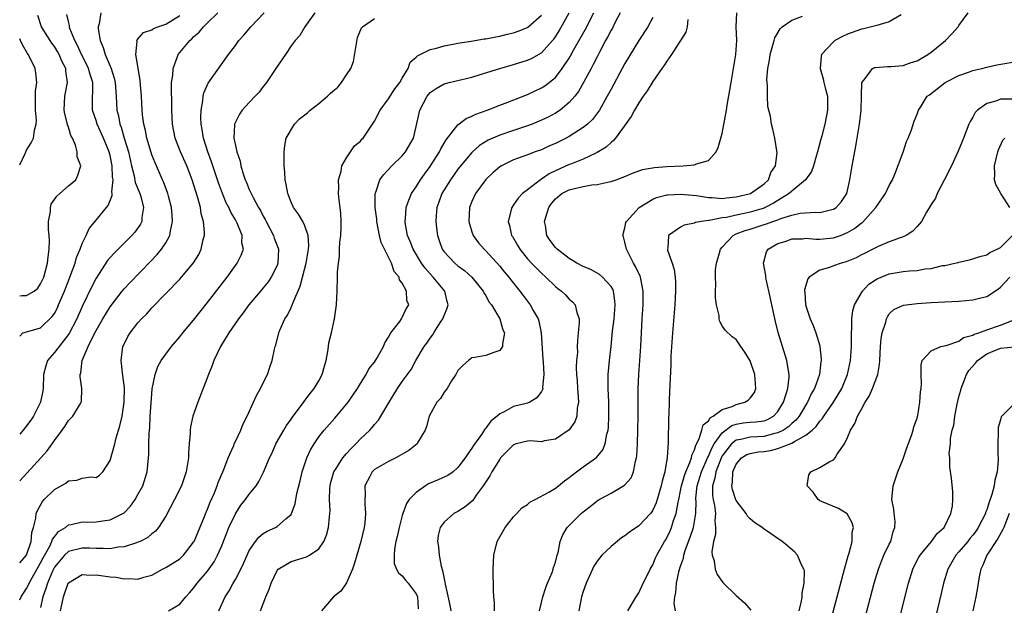
# Model space of a CAD drawing. Units: inches. Extents: x 2607000 to 2610000, y 1485000 to 1488000.
# Drawn here: x 2607000 to 2607142, y 1485952 to 1486036 of the extents above; entities that cross this region are included whole.
import ezdxf

# ---------------------------------------------------------------- set-up
doc = ezdxf.new("R2010")
doc.units = ezdxf.units.IN
doc.header["$MEASUREMENT"] = 0
doc.layers.add('LD26071485_2ft', color=192, linetype='Continuous')

msp = doc.modelspace()

# ---------------------------------------------------------------- linework, layer by layer
at = {"layer": 'LD26071485_2ft'}
for points, elevation in [([(2607011.64, 1486037), (2607011.43, 1486035.43), (2607011.3, 1486035), (2607011.3, 1486034.7), (2607011.55, 1486033), (2607012.01, 1486032.01), (2607012.28, 1486031), (2607013, 1486029.35), (2607013.12, 1486029.12), (2607013.59, 1486027.59), (2607013.72, 1486027), (2607013.86, 1486025), (2607013.97, 1486023), (2607014.18, 1486022.18), (2607014.39, 1486021), (2607014.57, 1486020.57), (2607015.04, 1486018.96), (2607015.63, 1486017), (2607016.08, 1486015), (2607016.45, 1486013.55), (2607016.61, 1486012.61), (2607017.27, 1486011), (2607017.39, 1486010.61), (2607017.8, 1486009), (2607017.56, 1486007.56), (2607017.54, 1486007), (2607017.38, 1486006.62), (2607016.54, 1486005.46), (2607016.13, 1486005), (2607013.56, 1486002.44), (2607013, 1486001.81), (2607012.63, 1486001.37), (2607011, 1485998.85), (2607010.37, 1485997.63), (2607009, 1485994.77), (2607008.21, 1485993), (2607007.11, 1485990.89), (2607005, 1485988.14), (2607004.02, 1485987), (2607003.74, 1485986.26), (2607003.42, 1485985), (2607003.38, 1485983), (2607003.34, 1485982.66), (2607003.01, 1485981), (2607001.97, 1485979), (2607001.59, 1485978.41), (2607001, 1485977.6), (2607000.51, 1485977), (2607000, 1485976.4)], 8490), ([(2607000, 1485957.89), (2607000.97, 1485959), (2607001.67, 1485961), (2607001.74, 1485962.26), (2607002, 1485963), (2607002.33, 1485964.33), (2607002.38, 1485965), (2607002.55, 1485965.45), (2607003.29, 1485966.71), (2607003.54, 1485967), (2607005, 1485968.45), (2607006.61, 1485969.39), (2607007, 1485969.69), (2607008.2, 1485969.8), (2607009, 1485970.07), (2607010.27, 1485970.27), (2607011, 1485970.19), (2607011.49, 1485970.51), (2607011.93, 1485971), (2607013, 1485972.65), (2607013.66, 1485975), (2607013.87, 1485975.87), (2607014.41, 1485977.59), (2607014.72, 1485979), (2607015.03, 1485981), (2607015.06, 1485983.06), (2607014.85, 1485984.85), (2607014.78, 1485985.22), (2607014.58, 1485987), (2607014.84, 1485989), (2607015, 1485989.36), (2607015.55, 1485990.45), (2607015.89, 1485991), (2607017, 1485992.43), (2607017.52, 1485993), (2607018.26, 1485993.74), (2607019, 1485994.56), (2607021, 1485996.62), (2607023, 1485998.72), (2607023.26, 1485999), (2607024.97, 1486001.03), (2607025.74, 1486002.26), (2607026.1, 1486003), (2607026.39, 1486004.39), (2607026.56, 1486005), (2607026.58, 1486005.42), (2607026.43, 1486007), (2607026.11, 1486008.11), (2607025.98, 1486009), (2607025.61, 1486010.39), (2607025.31, 1486011.31), (2607024.79, 1486013), (2607024.02, 1486015), (2607023.13, 1486017), (2607022.34, 1486019), (2607021.96, 1486021), (2607021.85, 1486023), (2607021.85, 1486023.85), (2607021.8, 1486026.2), (2607021.84, 1486027), (2607021.99, 1486027.99), (2607022.04, 1486029), (2607022.7, 1486030.7), (2607022.79, 1486031), (2607024.45, 1486033), (2607024.75, 1486033.25), (2607025, 1486033.53), (2607025.78, 1486034.22), (2607026.42, 1486035), (2607027, 1486035.58), (2607028.46, 1486037)], 8486), ([(2607000, 1485952.6), (2607000.22, 1485953), (2607001, 1485954.23), (2607001.26, 1485954.74), (2607001.35, 1485955), (2607003, 1485957.9), (2607003.37, 1485958.63), (2607004.32, 1485960.32), (2607004.64, 1485961), (2607004.71, 1485961.29), (2607005, 1485961.67), (2607005.6, 1485962.4), (2607006.58, 1485963), (2607007, 1485963.36), (2607007.41, 1485963.41), (2607009, 1485963.79), (2607009.76, 1485963.76), (2607011, 1485963.79), (2607011.94, 1485963.94), (2607013, 1485964.07), (2607014.84, 1485965), (2607015, 1485965.12), (2607015.93, 1485966.07), (2607016.58, 1485967), (2607017, 1485967.73), (2607017.69, 1485969), (2607018.33, 1485971), (2607018.53, 1485973), (2607018.56, 1485973.44), (2607018.57, 1485975), (2607018.61, 1485976.61), (2607018.69, 1485977.31), (2607018.77, 1485979), (2607018.88, 1485980.88), (2607019.05, 1485982.95), (2607019.49, 1485985), (2607019.88, 1485986.12), (2607020.35, 1485987), (2607021, 1485987.94), (2607021.8, 1485989), (2607023, 1485990.39), (2607023.47, 1485991), (2607025, 1485992.83), (2607027, 1485995.35), (2607029.8, 1485999), (2607031, 1486000.68), (2607031.25, 1486001), (2607031.84, 1486002.16), (2607032.15, 1486003), (2607031.95, 1486003.95), (2607031.96, 1486005), (2607031.25, 1486006.75), (2607031, 1486007.23), (2607030.33, 1486008.33), (2607030.06, 1486009), (2607029.7, 1486009.7), (2607029.14, 1486011), (2607028.57, 1486012.57), (2607028.13, 1486013.87), (2607027.59, 1486015.59), (2607027.05, 1486017), (2607026.41, 1486019), (2607026.23, 1486020.23), (2607026.08, 1486021), (2607026.05, 1486021.95), (2607026.08, 1486023), (2607026.34, 1486024.34), (2607026.39, 1486025), (2607026.49, 1486025.51), (2607027.11, 1486026.89), (2607030, 1486031), (2607031, 1486032.32), (2607031.5, 1486033), (2607032.22, 1486033.78), (2607033.21, 1486035), (2607035.16, 1486037)], 8484), ([(2607042.44, 1486037), (2607040.99, 1486035), (2607040.28, 1486033.72), (2607039.58, 1486033), (2607039, 1486032.24), (2607038.2, 1486031), (2607037, 1486029.29), (2607035.49, 1486027), (2607035.28, 1486026.72), (2607035, 1486026.41), (2607034.4, 1486025.6), (2607033.87, 1486025), (2607033, 1486024.1), (2607032, 1486023), (2607031.58, 1486022.42), (2607031, 1486021.3), (2607030.88, 1486021), (2607030.89, 1486020.89), (2607030.79, 1486019), (2607031, 1486017.92), (2607031.21, 1486017), (2607031.68, 1486015.68), (2607031.81, 1486015), (2607032.13, 1486013.87), (2607032.43, 1486013), (2607032.61, 1486012.61), (2607033, 1486011.61), (2607033.2, 1486011.2), (2607033.27, 1486011), (2607033.54, 1486010.46), (2607034.35, 1486009), (2607034.6, 1486008.6), (2607035, 1486007.78), (2607035.28, 1486007.28), (2607035.41, 1486007), (2607036.48, 1486005), (2607036.6, 1486004.6), (2607037.17, 1486003.17), (2607037.22, 1486003), (2607037.13, 1486001), (2607037, 1486000.66), (2607036.17, 1485999), (2607035.7, 1485998.3), (2607035, 1485997.45), (2607034.61, 1485997), (2607032.94, 1485995), (2607032.12, 1485993.88), (2607031.45, 1485993), (2607030.07, 1485991), (2607028.87, 1485989), (2607027.93, 1485987), (2607027.69, 1485986.31), (2607027.14, 1485985), (2607025.6, 1485981), (2607024.91, 1485979), (2607024.55, 1485977.45), (2607024.5, 1485977), (2607024.49, 1485976.49), (2607024.34, 1485975), (2607024.26, 1485973.74), (2607024.26, 1485973), (2607024.14, 1485972.14), (2607023.95, 1485971), (2607023.25, 1485969), (2607022.26, 1485967), (2607021, 1485964.62), (2607019.97, 1485963), (2607019.53, 1485962.47), (2607019, 1485962.07), (2607018.43, 1485961.57), (2607017.32, 1485961), (2607017, 1485960.86), (2607016.81, 1485960.81), (2607015, 1485960.22), (2607014.15, 1485960.15), (2607013, 1485959.94), (2607011.99, 1485959.99), (2607011, 1485959.95), (2607010.02, 1485960.02), (2607009, 1485960.02), (2607007, 1485959.54), (2607006.43, 1485959), (2607005, 1485957.3), (2607004.7, 1485956.7), (2607003.98, 1485955), (2607003.78, 1485954.22), (2607003.33, 1485953), (2607003, 1485951.5)], 8482), ([(2607028.61, 1485951), (2607029.56, 1485953), (2607030.11, 1485953.89), (2607030.7, 1485955), (2607031, 1485955.5), (2607031.81, 1485957), (2607032.19, 1485957.81), (2607032.69, 1485959), (2607033, 1485959.69), (2607033.89, 1485961), (2607034.38, 1485961.62), (2607035, 1485962.12), (2607035.55, 1485962.45), (2607036.76, 1485963), (2607037, 1485963.14), (2607038.25, 1485964.25), (2607039, 1485964.88), (2607039.07, 1485965), (2607039.61, 1485966.39), (2607039.86, 1485967.86), (2607040.31, 1485969.69), (2607040.61, 1485971), (2607041.29, 1485973), (2607041.82, 1485974.18), (2607042.33, 1485975), (2607043, 1485976.02), (2607043.78, 1485977), (2607045.28, 1485978.72), (2607045.55, 1485979), (2607047, 1485980.71), (2607047.23, 1485981), (2607047.95, 1485982.05), (2607048.58, 1485983), (2607049, 1485983.69), (2607049.79, 1485985), (2607050.21, 1485985.79), (2607051, 1485986.79), (2607051.37, 1485987.37), (2607052.29, 1485989), (2607052.47, 1485989.53), (2607053, 1485990.38), (2607053.36, 1485991), (2607054.62, 1485992.62), (2607054.87, 1485993), (2607054.91, 1485993.09), (2607055, 1485993.21), (2607055.55, 1485994.45), (2607055.92, 1485995), (2607055.65, 1485995.65), (2607055.59, 1485997), (2607055, 1485998.15), (2607054.61, 1485998.61), (2607054.57, 1485999), (2607053.82, 1485999.82), (2607053.45, 1486001), (2607052.44, 1486003), (2607051.97, 1486003.97), (2607051.72, 1486005), (2607051.33, 1486007), (2607051.32, 1486007.32), (2607051.1, 1486009), (2607051.09, 1486010.91), (2607051.1, 1486011), (2607051.19, 1486011.19), (2607051.78, 1486013), (2607052.28, 1486013.72), (2607053.49, 1486015), (2607055, 1486016.45), (2607055.45, 1486017), (2607056.6, 1486019), (2607057, 1486020.67), (2607057.41, 1486022.59), (2607057.52, 1486023), (2607058.55, 1486025), (2607058.75, 1486025.25), (2607059, 1486025.54), (2607059.88, 1486026.12), (2607061, 1486026.81), (2607061.72, 1486027), (2607065, 1486027.76), (2607066.07, 1486028.07), (2607069.02, 1486029), (2607071, 1486029.57), (2607073, 1486030.2), (2607073.55, 1486030.45), (2607075, 1486031.27), (2607076.59, 1486033), (2607076.78, 1486033.22), (2607077, 1486033.53), (2607077.57, 1486034.43), (2607079, 1486037)], 8476), ([(2607034.63, 1485951), (2607035, 1485952.01), (2607035.38, 1485953), (2607035.88, 1485954.12), (2607036.13, 1485955), (2607037, 1485956.79), (2607037.16, 1485957), (2607039, 1485958.11), (2607041.23, 1485958.77), (2607041.64, 1485959), (2607043, 1485959.9), (2607043.72, 1485961), (2607044.1, 1485961.9), (2607044.39, 1485963), (2607044.52, 1485964.52), (2607044.59, 1485965), (2607044.61, 1485965.39), (2607044.55, 1485967), (2607044.59, 1485968.59), (2607044.62, 1485969), (2607044.69, 1485969.31), (2607045.16, 1485971), (2607045.49, 1485971.49), (2607046.45, 1485973), (2607047, 1485973.64), (2607047.64, 1485974.36), (2607048.3, 1485975), (2607049, 1485975.76), (2607050.31, 1485977), (2607050.65, 1485977.35), (2607051, 1485977.8), (2607051.59, 1485978.41), (2607053.09, 1485981), (2607054.31, 1485983), (2607055, 1485984), (2607056.29, 1485985.71), (2607056.96, 1485987), (2607058.14, 1485989), (2607058.51, 1485989.49), (2607059, 1485990.2), (2607059.35, 1485990.65), (2607059.54, 1485991), (2607060.5, 1485992.5), (2607060.84, 1485993), (2607061, 1485993.47), (2607061.45, 1485994.55), (2607061.57, 1485995), (2607061.47, 1485995.47), (2607061.09, 1485997), (2607059.44, 1485999), (2607059, 1485999.45), (2607058.27, 1486000.27), (2607057.76, 1486001), (2607056.54, 1486003), (2607056.14, 1486004.14), (2607055.75, 1486005), (2607055.46, 1486006.54), (2607055.4, 1486007), (2607055.45, 1486007.45), (2607055.57, 1486009), (2607055.93, 1486010.07), (2607056.34, 1486011), (2607057, 1486011.97), (2607057.63, 1486013), (2607058.19, 1486013.81), (2607059, 1486014.92), (2607059.14, 1486015.14), (2607060.33, 1486017), (2607060.54, 1486017.46), (2607061.28, 1486018.72), (2607063, 1486020.9), (2607064.19, 1486021.81), (2607065, 1486022.12), (2607065.58, 1486022.42), (2607067.18, 1486023), (2607069, 1486023.72), (2607070.15, 1486024.15), (2607073, 1486025.27), (2607075, 1486026.22), (2607075.48, 1486026.52), (2607077, 1486027.72), (2607077.99, 1486029), (2607079, 1486030.5), (2607079.19, 1486030.81), (2607079.63, 1486031.63), (2607081.33, 1486034.67), (2607082.51, 1486037)], 8474), ([(2607086.31, 1486037), (2607085.56, 1486035.56), (2607085.19, 1486034.81), (2607085, 1486034.49), (2607084.51, 1486033.49), (2607084.23, 1486033), (2607083.34, 1486031.34), (2607083, 1486030.69), (2607082.44, 1486029.56), (2607082.13, 1486029), (2607081.04, 1486026.96), (2607080.32, 1486025.68), (2607079.8, 1486025), (2607079, 1486024.09), (2607077.67, 1486023), (2607077, 1486022.56), (2607075.98, 1486022.02), (2607075, 1486021.55), (2607073.66, 1486021), (2607073, 1486020.75), (2607071, 1486020.1), (2607069, 1486019.43), (2607068.01, 1486019), (2607067.32, 1486018.68), (2607066.09, 1486017.91), (2607065, 1486016.92), (2607063, 1486014.5), (2607061.91, 1486013), (2607061, 1486011.56), (2607060.67, 1486011), (2607060.24, 1486009.76), (2607059.95, 1486009), (2607059.85, 1486007.85), (2607059.8, 1486007), (2607059.93, 1486006.07), (2607060.04, 1486005), (2607060.28, 1486004.28), (2607060.73, 1486003), (2607061, 1486002.62), (2607062.57, 1486001), (2607063, 1486000.64), (2607063.95, 1485999.95), (2607065, 1485999), (2607066.62, 1485997), (2607066.72, 1485996.72), (2607067, 1485996.33), (2607067.46, 1485995.46), (2607067.82, 1485995), (2607069, 1485993), (2607069.44, 1485991.44), (2607069.67, 1485991), (2607069.4, 1485989.4), (2607069.42, 1485989), (2607069, 1485988.44), (2607068.15, 1485988.15), (2607067, 1485987.71), (2607065.44, 1485987.44), (2607065, 1485987.39), (2607064.5, 1485987), (2607063.7, 1485986.3), (2607063, 1485985.57), (2607062.69, 1485985), (2607062.08, 1485984.08), (2607061.43, 1485983), (2607061, 1485982.44), (2607060.47, 1485981.53), (2607059.98, 1485981), (2607058.85, 1485979), (2607058.5, 1485977.5), (2607058.3, 1485977), (2607057.25, 1485975.25), (2607057.12, 1485975), (2607055.94, 1485974.06), (2607054.05, 1485973), (2607053, 1485972.49), (2607051, 1485971.31), (2607050.65, 1485971), (2607050.31, 1485970.31), (2607049.59, 1485969), (2607049.65, 1485967.65), (2607049.6, 1485967), (2607049.61, 1485966.39), (2607049.73, 1485965), (2607049.6, 1485963.6), (2607049.52, 1485963), (2607049.04, 1485961), (2607048.46, 1485959), (2607048.14, 1485957.86), (2607047.82, 1485957), (2607047, 1485955.04), (2607046.16, 1485953.84), (2607045.09, 1485953), (2607043.36, 1485951)], 8472), ([(2607068.24, 1485951), (2607068.23, 1485952.23), (2607068.16, 1485953), (2607068.11, 1485953.89), (2607068.08, 1485957), (2607068.17, 1485959), (2607068.65, 1485961), (2607069.77, 1485963), (2607071, 1485964.51), (2607071.48, 1485965), (2607072.19, 1485965.81), (2607073, 1485966.32), (2607073.35, 1485966.65), (2607074.09, 1485967), (2607076.08, 1485968.08), (2607077, 1485968.65), (2607077.45, 1485969), (2607078.3, 1485969.7), (2607079, 1485970.18), (2607079.44, 1485970.56), (2607081, 1485971.72), (2607082.92, 1485973.08), (2607083.84, 1485974.16), (2607084.16, 1485975), (2607084.4, 1485976.4), (2607084.59, 1485977), (2607084.63, 1485977.37), (2607084.7, 1485979), (2607084.67, 1485981), (2607084.57, 1485983), (2607084.58, 1485985), (2607084.77, 1485987), (2607085.01, 1485989), (2607085.23, 1485991.23), (2607085.43, 1485993), (2607085.59, 1485995), (2607085.57, 1485995.57), (2607085.34, 1485997), (2607085.25, 1485997.25), (2607085, 1485997.65), (2607083.78, 1485999), (2607083.36, 1485999.36), (2607082.08, 1486000.08), (2607081, 1486000.51), (2607080.1, 1486001), (2607079, 1486001.66), (2607077.25, 1486003), (2607077, 1486003.26), (2607076.25, 1486004.25), (2607075.76, 1486005), (2607075.56, 1486006.44), (2607075.44, 1486007), (2607075.61, 1486007.61), (2607076.05, 1486009), (2607076.45, 1486009.56), (2607077, 1486010.24), (2607077.94, 1486011), (2607079, 1486011.54), (2607079.75, 1486011.75), (2607081, 1486012.01), (2607082.26, 1486012.26), (2607083, 1486012.32), (2607084.72, 1486012.72), (2607085, 1486012.75), (2607085.74, 1486013), (2607087, 1486013.46), (2607088.07, 1486013.93), (2607089.54, 1486014.46), (2607091.24, 1486014.76), (2607093, 1486014.91), (2607095.38, 1486015), (2607097, 1486015.15), (2607097.28, 1486015.28), (2607099, 1486015.76), (2607100.1, 1486017), (2607100.38, 1486017.62), (2607101, 1486019.63), (2607101.61, 1486023), (2607101.72, 1486023.72), (2607102.1, 1486025.9), (2607102.27, 1486027), (2607102.94, 1486031), (2607103.1, 1486033), (2607103.01, 1486034.99), (2607103.09, 1486037)], 8466), ([(2607087.42, 1485951), (2607088.62, 1485953), (2607089, 1485953.58), (2607089.64, 1485955), (2607090.29, 1485956.29), (2607090.63, 1485957), (2607091, 1485957.61), (2607091.39, 1485958.61), (2607091.58, 1485959), (2607092.68, 1485961), (2607092.82, 1485961.19), (2607093, 1485961.5), (2607093.48, 1485962.52), (2607093.68, 1485963), (2607093.99, 1485963.99), (2607094.37, 1485965), (2607094.64, 1485966.64), (2607094.73, 1485967), (2607095, 1485968.26), (2607095.13, 1485969), (2607095.54, 1485970.46), (2607095.75, 1485971), (2607096.35, 1485972.35), (2607096.56, 1485973), (2607096.62, 1485973.38), (2607097, 1485974.15), (2607097.18, 1485974.82), (2607097.64, 1485975.64), (2607098.06, 1485977), (2607098.24, 1485977.76), (2607099, 1485978.34), (2607099.23, 1485978.77), (2607099.67, 1485979), (2607101, 1485979.97), (2607102.41, 1485980.41), (2607103, 1485980.69), (2607104.23, 1485981), (2607104.7, 1485981.3), (2607105, 1485981.59), (2607105.61, 1485982.39), (2607105.84, 1485983), (2607105.65, 1485985), (2607105, 1485986.98), (2607104.22, 1485988.22), (2607103.68, 1485989), (2607103, 1485990.03), (2607102.42, 1485990.42), (2607101.39, 1485991.39), (2607101, 1485992.01), (2607100.63, 1485992.63), (2607100.57, 1485993), (2607100.54, 1485993.46), (2607100.18, 1485995), (2607100.03, 1485996.03), (2607100.04, 1485997), (2607100.06, 1485997.94), (2607100, 1485999), (2607100.03, 1486000.03), (2607100.15, 1486001), (2607100.37, 1486001.63), (2607100.74, 1486003), (2607101, 1486003.3), (2607102.56, 1486005), (2607103, 1486005.2), (2607104.3, 1486005.7), (2607105, 1486005.91), (2607107, 1486006.54), (2607107.36, 1486006.64), (2607108.27, 1486007), (2607109, 1486007.25), (2607109.43, 1486007.43), (2607111, 1486007.92), (2607112.19, 1486008.19), (2607114.36, 1486008.36), (2607115, 1486008.31), (2607116.74, 1486008.74), (2607117, 1486008.78), (2607117.35, 1486009), (2607118.15, 1486009.85), (2607118.89, 1486011), (2607119, 1486011.43), (2607119.33, 1486013), (2607119.65, 1486015), (2607120.19, 1486017.81), (2607120.73, 1486021), (2607120.97, 1486023), (2607121.02, 1486025), (2607121.04, 1486026.96), (2607121.05, 1486027), (2607121.38, 1486027.38), (2607122.6, 1486029), (2607122.87, 1486029.13), (2607123, 1486029.16), (2607124.73, 1486029.27), (2607125.26, 1486029.26), (2607127, 1486029.44), (2607128.14, 1486029.86), (2607129, 1486030.1), (2607130.55, 1486031), (2607131, 1486031.33), (2607133.06, 1486033), (2607134.01, 1486033.99), (2607134.88, 1486035), (2607135, 1486035.19), (2607136.34, 1486037)], 8460), ([(2607000, 1485990.5), (2607000.46, 1485991), (2607001.19, 1485991.19), (2607003, 1485991.72), (2607004.69, 1485993.31), (2607005, 1485993.77), (2607005.42, 1485994.58), (2607005.6, 1485995), (2607006.44, 1485997), (2607007.15, 1485998.85), (2607007.37, 1485999.37), (2607007.97, 1486001), (2607008.18, 1486001.82), (2607008.71, 1486003), (2607009, 1486003.82), (2607009.56, 1486005), (2607009.99, 1486006.01), (2607011, 1486007.21), (2607012.46, 1486009), (2607012.72, 1486009.28), (2607013, 1486010.02), (2607013.29, 1486010.71), (2607013.29, 1486011), (2607013.24, 1486011.24), (2607013.43, 1486013), (2607013.36, 1486013.36), (2607013.3, 1486015), (2607013, 1486016.5), (2607012.88, 1486017), (2607012.06, 1486019), (2607011.15, 1486021), (2607011, 1486021.51), (2607010.48, 1486023), (2607010.45, 1486024.45), (2607010.47, 1486025), (2607010.51, 1486025.49), (2607010.49, 1486027), (2607010.12, 1486028.12), (2607009.91, 1486029), (2607009.61, 1486029.61), (2607008.87, 1486031), (2607008.29, 1486032.29), (2607007.91, 1486033), (2607007.23, 1486034.77), (2607007.17, 1486035), (2607007.16, 1486035.16), (2607007, 1486035.76), (2607006.78, 1486036.78)], 8492), ([(2607000, 1485969.69), (2607003.06, 1485973), (2607003.96, 1485974.04), (2607004.66, 1485975), (2607005, 1485975.51), (2607006.1, 1485977), (2607006.47, 1485977.53), (2607007, 1485978.39), (2607007.32, 1485978.68), (2607007.62, 1485979), (2607008.6, 1485980.6), (2607008.86, 1485981), (2607008.88, 1485981.12), (2607008.95, 1485983), (2607008.67, 1485984.67), (2607008.67, 1485985), (2607008.77, 1485985.23), (2607008.96, 1485987), (2607009.84, 1485989), (2607010.61, 1485990.61), (2607011, 1485991.33), (2607011.97, 1485993), (2607013, 1485994.72), (2607014.73, 1485997), (2607015, 1485997.33), (2607015.81, 1485998.19), (2607018.78, 1486001.22), (2607019.76, 1486002.24), (2607020.37, 1486003), (2607021, 1486003.95), (2607021.57, 1486005), (2607021.66, 1486005.66), (2607021.98, 1486007), (2607021.9, 1486007.9), (2607021.82, 1486009), (2607021.37, 1486010.63), (2607021.28, 1486011), (2607020.68, 1486012.68), (2607020.53, 1486013), (2607019.66, 1486015), (2607019.45, 1486015.45), (2607019, 1486016.6), (2607018.9, 1486016.9), (2607018.28, 1486019), (2607018.09, 1486020.09), (2607017.85, 1486021), (2607017.67, 1486022.33), (2607017.62, 1486023), (2607017.51, 1486025), (2607017.38, 1486026.62), (2607017.34, 1486027.34), (2607016.7, 1486031), (2607016.87, 1486032.87), (2607016.85, 1486033), (2607016.88, 1486033.12), (2607017.82, 1486034.18), (2607019, 1486034.56), (2607019.24, 1486034.76), (2607019.88, 1486035), (2607021, 1486035.35), (2607023, 1486036.63)], 8488), ([(2607000, 1485996.3), (2607000.35, 1485996.35), (2607001, 1485996.34), (2607002.08, 1485997), (2607002.6, 1485997.4), (2607003, 1485998.04), (2607003.32, 1485998.68), (2607003.45, 1485999), (2607004.01, 1486001), (2607004.1, 1486001.9), (2607004.26, 1486003), (2607004.28, 1486004.28), (2607004.25, 1486005), (2607004.16, 1486005.84), (2607004.16, 1486007), (2607004.42, 1486008.42), (2607004.41, 1486009), (2607004.52, 1486009.48), (2607005, 1486010.14), (2607005.34, 1486010.66), (2607005.77, 1486011), (2607007, 1486012.1), (2607008.05, 1486013), (2607008.35, 1486013.65), (2607008.8, 1486015), (2607008.28, 1486016.28), (2607008.27, 1486017), (2607008.04, 1486017.96), (2607007.58, 1486019), (2607007.36, 1486019.36), (2607007, 1486020.55), (2607006.88, 1486020.88), (2607006.87, 1486021), (2607006.49, 1486022.49), (2607006.4, 1486023), (2607006.51, 1486025), (2607006.88, 1486027), (2607006.63, 1486028.63), (2607006.61, 1486029), (2607006.05, 1486030.05), (2607005.66, 1486031), (2607005.42, 1486031.42), (2607005, 1486032.15), (2607004.64, 1486032.64), (2607004.4, 1486033), (2607003.15, 1486035), (2607002.62, 1486036.62)], 8494), ([(2607005.86, 1485951), (2607006.11, 1485952.11), (2607006.28, 1485953), (2607006.98, 1485955), (2607007, 1485955.03), (2607009, 1485956.24), (2607010.14, 1485956.14), (2607011, 1485956.18), (2607013, 1485955.91), (2607013.86, 1485955.86), (2607015, 1485955.62), (2607015.68, 1485955.68), (2607017, 1485955.57), (2607017.85, 1485955.85), (2607019, 1485956.15), (2607020.54, 1485957), (2607021, 1485957.22), (2607023, 1485958.5), (2607023.54, 1485959), (2607025, 1485960.89), (2607025.06, 1485961), (2607026.56, 1485964.56), (2607026.81, 1485965.19), (2607027, 1485965.61), (2607027.38, 1485966.62), (2607027.98, 1485967.98), (2607028.39, 1485969), (2607028.53, 1485969.47), (2607029.35, 1485971.35), (2607029.99, 1485973), (2607030.76, 1485974.76), (2607030.85, 1485975), (2607031, 1485975.35), (2607031.77, 1485977), (2607032.11, 1485977.89), (2607032.71, 1485979), (2607033.63, 1485981), (2607034.04, 1485981.96), (2607034.62, 1485983), (2607035, 1485983.81), (2607035.6, 1485985), (2607035.95, 1485986.05), (2607036.3, 1485987), (2607036.62, 1485988.62), (2607036.71, 1485989), (2607036.8, 1485989.2), (2607037.24, 1485991), (2607037.39, 1485991.39), (2607038.12, 1485993), (2607038.48, 1485993.52), (2607039, 1485994.62), (2607039.13, 1485994.87), (2607039.24, 1485995.24), (2607040.31, 1485997.69), (2607040.63, 1485999), (2607041.17, 1486001), (2607041.5, 1486003), (2607041.55, 1486003.55), (2607041.45, 1486005), (2607041, 1486006.36), (2607040.7, 1486007), (2607040.06, 1486008.06), (2607039.37, 1486009), (2607039, 1486009.77), (2607038.54, 1486011), (2607038.31, 1486012.31), (2607038.14, 1486013), (2607038.1, 1486014.1), (2607038, 1486015), (2607038.03, 1486016.03), (2607038, 1486017), (2607038.1, 1486017.91), (2607038.32, 1486019), (2607039.5, 1486021), (2607040.22, 1486021.78), (2607041, 1486022.34), (2607041.36, 1486022.64), (2607041.76, 1486023), (2607043, 1486023.97), (2607044.24, 1486025), (2607044.62, 1486025.38), (2607045, 1486025.73), (2607045.71, 1486026.29), (2607046.28, 1486027), (2607047, 1486028.07), (2607047.59, 1486029), (2607047.98, 1486030.02), (2607048.56, 1486033.44), (2607049.15, 1486034.85), (2607049.29, 1486035), (2607051, 1486036.21)], 8480), ([(2607021.38, 1485951), (2607023, 1485951.98), (2607023.87, 1485953), (2607024.42, 1485953.58), (2607025, 1485954.27), (2607025.52, 1485955), (2607027, 1485956.71), (2607027.95, 1485958.05), (2607028.45, 1485959), (2607029, 1485960.28), (2607029.76, 1485962.24), (2607030.08, 1485963), (2607031, 1485964.98), (2607031.81, 1485966.19), (2607032.45, 1485967), (2607033, 1485967.8), (2607033.98, 1485969), (2607034.39, 1485969.61), (2607035.07, 1485970.93), (2607035.93, 1485973), (2607036.27, 1485973.73), (2607036.84, 1485975), (2607037.96, 1485977), (2607038.35, 1485977.65), (2607039, 1485978.57), (2607039.17, 1485978.83), (2607040.22, 1485980.22), (2607040.87, 1485981.13), (2607041, 1485981.27), (2607041.74, 1485982.26), (2607042.34, 1485983), (2607043, 1485984.1), (2607043.5, 1485985), (2607043.8, 1485986.2), (2607044.05, 1485987), (2607044.31, 1485988.31), (2607044.38, 1485989), (2607044.45, 1485989.55), (2607044.81, 1485991), (2607045.26, 1485993), (2607045.52, 1485995), (2607045.63, 1485997), (2607045.7, 1485999), (2607045.69, 1485999.69), (2607045.81, 1486001), (2607045.99, 1486002.01), (2607045.99, 1486003), (2607046.02, 1486004.02), (2607046.17, 1486005), (2607046.19, 1486006.19), (2607046.23, 1486007), (2607046.17, 1486008.17), (2607046.08, 1486009), (2607045.92, 1486010.08), (2607045.83, 1486011), (2607045.87, 1486011.87), (2607045.83, 1486013), (2607046.23, 1486014.23), (2607046.33, 1486015), (2607047, 1486016.16), (2607047.56, 1486017), (2607048.11, 1486017.89), (2607049, 1486018.57), (2607049.18, 1486018.82), (2607049.36, 1486019), (2607051, 1486021.42), (2607051.81, 1486023), (2607053, 1486024.64), (2607053.91, 1486026.09), (2607054.66, 1486027), (2607055, 1486027.6), (2607055.83, 1486029), (2607056.11, 1486029.89), (2607057, 1486030.62), (2607057.17, 1486030.83), (2607059, 1486031.71), (2607059.93, 1486031.93), (2607061, 1486032.27), (2607062.54, 1486032.54), (2607063, 1486032.63), (2607064.91, 1486032.91), (2607066.76, 1486033.24), (2607067, 1486033.26), (2607068.43, 1486033.57), (2607069, 1486033.65), (2607070.08, 1486033.92), (2607071, 1486034.13), (2607071.65, 1486034.35), (2607073, 1486034.91), (2607073.05, 1486034.95), (2607075, 1486036.68)], 8478), ([(2607091, 1486036.31), (2607090.29, 1486035), (2607089, 1486033.02), (2607087, 1486029.72), (2607085, 1486026.02), (2607084.47, 1486025), (2607083.34, 1486023), (2607083.21, 1486022.79), (2607082.34, 1486021.66), (2607081.62, 1486021), (2607081, 1486020.49), (2607079.67, 1486019.67), (2607079, 1486019.24), (2607078.55, 1486019), (2607077, 1486018.23), (2607076.14, 1486017.86), (2607075, 1486017.32), (2607074.12, 1486017), (2607073, 1486016.56), (2607071, 1486015.85), (2607069.24, 1486015), (2607069, 1486014.86), (2607068.01, 1486013.99), (2607067, 1486013.02), (2607065.51, 1486011), (2607065, 1486009.88), (2607064.64, 1486009), (2607064.54, 1486007), (2607065, 1486005.53), (2607065.18, 1486005), (2607065.95, 1486003.95), (2607066.77, 1486003), (2607067, 1486002.78), (2607069, 1486000.57), (2607069.71, 1485999.71), (2607070.33, 1485999), (2607070.62, 1485998.62), (2607071.91, 1485997), (2607072.35, 1485996.35), (2607073.36, 1485995), (2607073.82, 1485994.18), (2607074.51, 1485993), (2607074.64, 1485992.64), (2607074.98, 1485991), (2607075.2, 1485987.2), (2607075.24, 1485986.76), (2607075.33, 1485985), (2607075.17, 1485983.17), (2607075.19, 1485983), (2607075.16, 1485982.84), (2607075, 1485982.57), (2607074.35, 1485981.65), (2607073.32, 1485981), (2607073, 1485980.87), (2607072.82, 1485980.82), (2607071, 1485980.37), (2607069.62, 1485979.62), (2607069, 1485979.34), (2607068.63, 1485979), (2607067.72, 1485978.28), (2607067, 1485977.28), (2607066.86, 1485977.14), (2607066.36, 1485976.36), (2607065.22, 1485974.78), (2607065, 1485974.38), (2607064.4, 1485973.6), (2607064.04, 1485973), (2607063, 1485971.62), (2607062.3, 1485971), (2607061.54, 1485970.46), (2607060.16, 1485969.84), (2607058.75, 1485969.26), (2607058.34, 1485969), (2607057, 1485968.04), (2607055.99, 1485967), (2607055.58, 1485966.42), (2607055.07, 1485965), (2607055, 1485964.74), (2607054.55, 1485963), (2607054.28, 1485961.72), (2607054.09, 1485961), (2607053.86, 1485959.86), (2607053.83, 1485959), (2607053.83, 1485957.83), (2607054.18, 1485957), (2607054.45, 1485956.45), (2607055, 1485956.02), (2607055.44, 1485955.44), (2607055.83, 1485955), (2607057, 1485953.47), (2607057.19, 1485953), (2607057.3, 1485951.3)], 8470), ([(2607096.02, 1486036.02), (2607095.94, 1486035), (2607095.76, 1486034.24), (2607093.68, 1486031), (2607093, 1486030.05), (2607092.6, 1486029.4), (2607092.31, 1486029), (2607091, 1486027.13), (2607090.22, 1486025.78), (2607089.64, 1486025), (2607089, 1486024.06), (2607088.38, 1486023), (2607087.92, 1486022.08), (2607085.66, 1486019), (2607085.37, 1486018.63), (2607085, 1486018.37), (2607084.3, 1486017.7), (2607083, 1486016.9), (2607082.83, 1486016.83), (2607081, 1486015.96), (2607079.31, 1486015.31), (2607079, 1486015.18), (2607077, 1486014.28), (2607076.13, 1486013.87), (2607075, 1486013.07), (2607074.87, 1486013), (2607073, 1486011.54), (2607072.27, 1486011), (2607071.64, 1486010.36), (2607071, 1486009.4), (2607070.72, 1486009), (2607070.66, 1486008.66), (2607070.2, 1486007), (2607070.42, 1486006.42), (2607070.71, 1486005), (2607070.83, 1486004.83), (2607071.58, 1486003.58), (2607071.89, 1486003), (2607073, 1486001.65), (2607073.59, 1486001), (2607074.28, 1486000.28), (2607075, 1485999.55), (2607075.62, 1485999), (2607077, 1485997.66), (2607077.37, 1485997.37), (2607077.87, 1485997), (2607078.45, 1485996.45), (2607079, 1485995.82), (2607079.44, 1485995.44), (2607079.84, 1485995), (2607080.07, 1485993.93), (2607080.4, 1485993), (2607080.42, 1485992.42), (2607080.3, 1485991), (2607080.17, 1485989.83), (2607080.15, 1485989), (2607080.16, 1485988.16), (2607080.06, 1485987), (2607080.01, 1485985.99), (2607080.05, 1485985), (2607080.13, 1485984.13), (2607080.19, 1485983), (2607080.29, 1485981.71), (2607080.31, 1485981), (2607080.14, 1485980.14), (2607080.07, 1485979), (2607079.8, 1485978.2), (2607078.98, 1485977.02), (2607077, 1485975.71), (2607075.44, 1485975.44), (2607075, 1485975.32), (2607073.44, 1485975.44), (2607073, 1485975.41), (2607071.37, 1485975), (2607071, 1485974.89), (2607069.13, 1485973), (2607069, 1485972.84), (2607067.86, 1485971), (2607067.58, 1485970.42), (2607067, 1485969.58), (2607066.64, 1485969), (2607065.64, 1485967.64), (2607065.13, 1485966.87), (2607064.05, 1485965.95), (2607063, 1485965.29), (2607062.4, 1485965), (2607061, 1485963.77), (2607060.45, 1485963), (2607060.17, 1485961.83), (2607060.06, 1485961), (2607060.22, 1485960.23), (2607060.3, 1485959), (2607060.58, 1485957.42), (2607060.8, 1485956.8), (2607061, 1485955.59), (2607061.12, 1485955.12), (2607061.14, 1485954.86), (2607061.83, 1485951.83), (2607061.97, 1485951)], 8468), ([(2607074.71, 1485951), (2607075.18, 1485953), (2607075.64, 1485954.36), (2607075.89, 1485955), (2607076.53, 1485956.53), (2607076.7, 1485957), (2607076.74, 1485957.26), (2607077, 1485958.03), (2607077.27, 1485959), (2607077.39, 1485959.39), (2607077.67, 1485961), (2607078.06, 1485961.94), (2607078.7, 1485963), (2607080.69, 1485965), (2607081, 1485965.26), (2607082, 1485966), (2607083, 1485966.81), (2607083.31, 1485967), (2607085, 1485967.91), (2607086.94, 1485969.06), (2607087.88, 1485970.12), (2607088.23, 1485971), (2607088.51, 1485972.51), (2607088.67, 1485973), (2607088.71, 1485973.29), (2607088.8, 1485975), (2607088.86, 1485977), (2607088.91, 1485979), (2607088.9, 1485983), (2607088.99, 1485985), (2607089.27, 1485989), (2607089.49, 1485993), (2607089.62, 1485995), (2607089.63, 1485995.63), (2607089.63, 1485997), (2607089.27, 1485998.73), (2607089.23, 1485999), (2607089.17, 1485999.17), (2607089, 1485999.51), (2607088.54, 1486000.54), (2607088.25, 1486001), (2607087.21, 1486003), (2607087, 1486004.03), (2607086.8, 1486004.8), (2607086.72, 1486005), (2607087, 1486006.07), (2607087.15, 1486006.85), (2607087.21, 1486007), (2607089.03, 1486009), (2607091, 1486010.2), (2607091.56, 1486010.44), (2607093, 1486010.81), (2607093.17, 1486010.83), (2607095, 1486010.93), (2607097.28, 1486010.72), (2607099, 1486010.45), (2607099.55, 1486010.45), (2607101, 1486010.32), (2607101.6, 1486010.4), (2607103, 1486010.52), (2607105.03, 1486011), (2607107, 1486012.43), (2607107.63, 1486013), (2607107.96, 1486014.04), (2607108.64, 1486015), (2607108.88, 1486016.88), (2607108.57, 1486019), (2607108.25, 1486020.25), (2607108.09, 1486021), (2607107.92, 1486022.08), (2607107.55, 1486023.55), (2607107.48, 1486025), (2607107.5, 1486026.5), (2607107.43, 1486027), (2607107.41, 1486027.41), (2607107.55, 1486029), (2607107.79, 1486030.21), (2607107.88, 1486031), (2607108.44, 1486033), (2607108.57, 1486033.43), (2607109.3, 1486034.7), (2607109.58, 1486035), (2607111, 1486035.95), (2607112.51, 1486036.51)], 8464), ([(2607126.71, 1486036.71), (2607125, 1486035.69), (2607123.2, 1486035.2), (2607123, 1486035.12), (2607121.31, 1486034.69), (2607121, 1486034.64), (2607119, 1486033.92), (2607118.35, 1486033.65), (2607117.19, 1486033), (2607117, 1486032.85), (2607115.28, 1486031), (2607115.21, 1486030.79), (2607115.06, 1486029), (2607115.52, 1486027.52), (2607115.6, 1486027), (2607115.76, 1486026.24), (2607116.11, 1486025), (2607116.14, 1486024.14), (2607116.12, 1486023), (2607115.74, 1486021), (2607115.29, 1486019.29), (2607115.18, 1486018.82), (2607114.69, 1486017), (2607114.54, 1486016.54), (2607114.11, 1486015), (2607113.83, 1486014.17), (2607112.98, 1486013), (2607111, 1486011.36), (2607110.62, 1486011), (2607108.38, 1486009.62), (2607107.18, 1486009), (2607107, 1486008.92), (2607105, 1486008.34), (2607104.14, 1486008.14), (2607103, 1486007.91), (2607101.58, 1486007.58), (2607101, 1486007.51), (2607099.13, 1486007.13), (2607099, 1486007.13), (2607098, 1486007), (2607097.15, 1486006.85), (2607097, 1486006.75), (2607095.53, 1486006.47), (2607095, 1486006.17), (2607093.27, 1486005), (2607093.19, 1486003.19), (2607093.12, 1486003), (2607093.14, 1486002.86), (2607093.77, 1486001), (2607094.07, 1486000.07), (2607094.2, 1485999), (2607094.26, 1485998.26), (2607094.27, 1485997), (2607094.15, 1485995), (2607093.83, 1485991), (2607093.62, 1485987.62), (2607093.61, 1485986.39), (2607093.44, 1485983.44), (2607093.38, 1485981.38), (2607093.35, 1485981), (2607093.31, 1485979.31), (2607093.26, 1485978.74), (2607093.21, 1485975.21), (2607093.08, 1485973.08), (2607092.73, 1485971), (2607092.34, 1485969.66), (2607092.22, 1485969), (2607091.64, 1485967), (2607091.48, 1485966.52), (2607091, 1485965.48), (2607090.81, 1485965.19), (2607090.66, 1485965), (2607089, 1485963.23), (2607087.68, 1485962.32), (2607087, 1485961.77), (2607086.51, 1485961.49), (2607085, 1485960.25), (2607083.69, 1485959), (2607083, 1485958.14), (2607082.55, 1485957.45), (2607082.32, 1485957), (2607081.42, 1485955), (2607081, 1485953.81), (2607080.74, 1485953), (2607080.38, 1485951)], 8462), ([(2607000, 1486015.15), (2607000.77, 1486016.77), (2607000.87, 1486017), (2607001, 1486017.24), (2607001.67, 1486018.33), (2607002, 1486019), (2607002.14, 1486020.14), (2607002.39, 1486021), (2607002.42, 1486021.58), (2607002.27, 1486023), (2607002.26, 1486025.74), (2607002.46, 1486027), (2607002.33, 1486028.33), (2607002.23, 1486029), (2607001.51, 1486030.49), (2607001.23, 1486031), (2607001.13, 1486031.13), (2607000.38, 1486032.38), (2607000.14, 1486033), (2607000, 1486033.28)], 8496), ([(2607094.26, 1485951), (2607094.07, 1485952.07), (2607094.16, 1485953), (2607094.34, 1485953.66), (2607094.4, 1485955), (2607094.79, 1485956.79), (2607095, 1485957.44), (2607095.41, 1485958.59), (2607095.47, 1485959), (2607095.68, 1485959.68), (2607096.15, 1485961), (2607096.39, 1485961.61), (2607096.84, 1485963), (2607097.21, 1485965), (2607097.22, 1485966.78), (2607097.2, 1485967), (2607097.2, 1485967.2), (2607097.39, 1485969), (2607097.79, 1485970.21), (2607098.01, 1485971), (2607098.79, 1485972.79), (2607098.9, 1485973.1), (2607099, 1485973.26), (2607099.52, 1485974.48), (2607099.82, 1485975), (2607101, 1485976.62), (2607102.35, 1485977.65), (2607103, 1485977.87), (2607103.98, 1485978.02), (2607105, 1485978.14), (2607105.83, 1485978.17), (2607107, 1485978.35), (2607107.48, 1485978.52), (2607108.38, 1485979), (2607109, 1485979.67), (2607109.8, 1485981), (2607110.2, 1485982.2), (2607110.4, 1485983), (2607110.6, 1485984.6), (2607110.59, 1485985), (2607110.49, 1485985.51), (2607110.28, 1485987), (2607109.04, 1485991.04), (2607108.63, 1485992.63), (2607108.1, 1485995), (2607107.94, 1485995.94), (2607107.29, 1485998.71), (2607107.25, 1485999), (2607107.25, 1485999.25), (2607106.93, 1486001), (2607107.36, 1486002.64), (2607107.59, 1486003), (2607109, 1486003.81), (2607110.17, 1486004.17), (2607111, 1486004.48), (2607112.52, 1486004.52), (2607113, 1486004.58), (2607114.46, 1486004.46), (2607115, 1486004.47), (2607117, 1486004.63), (2607117.98, 1486005), (2607119, 1486005.42), (2607120, 1486006), (2607121, 1486006.79), (2607121.13, 1486006.87), (2607123.09, 1486009), (2607124.47, 1486011), (2607125, 1486012.17), (2607125.47, 1486013), (2607125.82, 1486013.82), (2607126.98, 1486016.98), (2607127.48, 1486018.52), (2607127.71, 1486019), (2607128.19, 1486020.2), (2607128.59, 1486021.41), (2607129, 1486022.45), (2607129.13, 1486022.87), (2607129.2, 1486023), (2607129.56, 1486023.56), (2607130.44, 1486025), (2607130.78, 1486025.22), (2607133.02, 1486026.98), (2607135, 1486027.98), (2607136.51, 1486028.51), (2607137, 1486028.7), (2607138.31, 1486029), (2607139, 1486029.2), (2607140.46, 1486029.54), (2607143.88, 1486030.12)], 8458), ([(2607142.6, 1486024.6), (2607141, 1486024.58), (2607140.32, 1486024.32), (2607139, 1486023.95), (2607137.68, 1486023), (2607137.35, 1486022.65), (2607137, 1486022), (2607136.62, 1486021.38), (2607136.45, 1486021), (2607135.67, 1486019), (2607135.5, 1486018.5), (2607134.91, 1486017.09), (2607133.94, 1486015), (2607132.95, 1486013.05), (2607131.86, 1486011), (2607131.64, 1486010.36), (2607131, 1486009.42), (2607130.33, 1486008.33), (2607129.61, 1486007), (2607129.36, 1486006.64), (2607129, 1486006.28), (2607128.4, 1486005.6), (2607127.45, 1486005), (2607127, 1486004.79), (2607126.7, 1486004.7), (2607125, 1486004.07), (2607123.4, 1486003.4), (2607123, 1486003.2), (2607122.63, 1486003), (2607121.54, 1486002.46), (2607121, 1486002.18), (2607120.25, 1486001.75), (2607118.82, 1486001.18), (2607118.08, 1486001), (2607117, 1486000.63), (2607116.39, 1486000.39), (2607115, 1486000), (2607113.48, 1485999), (2607113.27, 1485998.73), (2607112.83, 1485997.17), (2607112.82, 1485997), (2607112.85, 1485996.85), (2607112.98, 1485995), (2607113.65, 1485993), (2607114.05, 1485992.05), (2607114.44, 1485991), (2607115, 1485989.11), (2607115.03, 1485989), (2607115.22, 1485987.22), (2607115.22, 1485987), (2607115.18, 1485986.82), (2607114.97, 1485985), (2607114.24, 1485983), (2607113.78, 1485982.22), (2607113.23, 1485981), (2607113, 1485980.64), (2607112.03, 1485979), (2607111.56, 1485978.43), (2607111, 1485977.95), (2607110.51, 1485977.49), (2607109.8, 1485977), (2607109, 1485976.59), (2607108.49, 1485976.49), (2607107, 1485976.1), (2607106.03, 1485976.02), (2607105, 1485975.99), (2607103.64, 1485975.64), (2607103, 1485975.54), (2607102.33, 1485975), (2607101, 1485973.3), (2607100.89, 1485973.11), (2607100.06, 1485971), (2607099.92, 1485970.08), (2607099.58, 1485969), (2607099.58, 1485967.58), (2607099.67, 1485967), (2607099.86, 1485966.14), (2607100.01, 1485965), (2607099.94, 1485963.94), (2607100.03, 1485963), (2607100.02, 1485961.98), (2607099.72, 1485961), (2607099.47, 1485959.47), (2607099.54, 1485959), (2607099.82, 1485958.18), (2607099.95, 1485957), (2607100.24, 1485956.24), (2607101.07, 1485955.07), (2607103, 1485953.21), (2607104.17, 1485952.17), (2607105.1, 1485951.1)], 8456), ([(2607142.33, 1486009), (2607141.04, 1486011), (2607140.32, 1486012.32), (2607140.14, 1486013), (2607140.18, 1486013.82), (2607140.12, 1486015), (2607140.59, 1486017), (2607140.68, 1486017.32), (2607141.32, 1486018.68), (2607141.6, 1486019)], 8454), ([(2607112.06, 1485951), (2607112.39, 1485952.39), (2607112.48, 1485953), (2607112.47, 1485953.53), (2607112.77, 1485955), (2607112.79, 1485956.79), (2607112.72, 1485957), (2607112.37, 1485957.63), (2607111.81, 1485959), (2607111.44, 1485959.44), (2607110.37, 1485960.37), (2607109.58, 1485961), (2607107, 1485962.77), (2607106.72, 1485963), (2607105.68, 1485963.68), (2607105, 1485964.23), (2607104.63, 1485964.63), (2607104.43, 1485965), (2607103, 1485966.86), (2607102.96, 1485966.96), (2607102.45, 1485968.45), (2607102.36, 1485969), (2607102.48, 1485969.52), (2607102.52, 1485971), (2607103, 1485972.09), (2607103.76, 1485973), (2607104.53, 1485973.47), (2607105, 1485973.62), (2607106.14, 1485973.86), (2607107, 1485973.94), (2607107.93, 1485974.07), (2607109, 1485974.33), (2607111, 1485975.12), (2607111.38, 1485975.38), (2607113, 1485976.28), (2607113.9, 1485977), (2607114.48, 1485977.52), (2607115, 1485978.27), (2607115.37, 1485978.63), (2607115.59, 1485979), (2607116.97, 1485981), (2607118.19, 1485983), (2607119, 1485985), (2607119.42, 1485987), (2607119.56, 1485989), (2607119.56, 1485990.44), (2607119.58, 1485991), (2607119.63, 1485991.63), (2607119.64, 1485993), (2607119.78, 1485994.22), (2607119.98, 1485995), (2607121.13, 1485997), (2607122.04, 1485997.96), (2607123, 1485998.6), (2607123.26, 1485998.74), (2607123.82, 1485999), (2607125, 1485999.48), (2607127, 1485999.79), (2607127.9, 1485999.9), (2607129, 1485999.95), (2607130.18, 1486000.18), (2607131, 1486000.25), (2607132.65, 1486000.65), (2607133, 1486000.69), (2607134.44, 1486001), (2607134.89, 1486001.11), (2607135, 1486001.15), (2607136.52, 1486001.48), (2607137, 1486001.61), (2607138.02, 1486001.98), (2607139, 1486002.22), (2607139.45, 1486002.55), (2607140.5, 1486003), (2607141, 1486003.27), (2607142.72, 1486005)], 8454), ([(2607113.23, 1485937), (2607117.51, 1485953), (2607118.56, 1485957), (2607119.08, 1485958.92), (2607119.17, 1485959.17), (2607119.67, 1485961), (2607119.68, 1485962.32), (2607119.87, 1485963), (2607119.66, 1485963.66), (2607118.95, 1485964.95), (2607117.72, 1485965.72), (2607115.28, 1485966.72), (2607115, 1485966.85), (2607114.77, 1485967), (2607114.08, 1485968.08), (2607113.2, 1485969), (2607113.44, 1485970.56), (2607113.73, 1485971), (2607115, 1485971.62), (2607116.47, 1485972.47), (2607117, 1485972.71), (2607117.24, 1485973), (2607117.53, 1485973.53), (2607118.54, 1485975), (2607119, 1485975.94), (2607119.42, 1485977), (2607120.06, 1485977.94), (2607120.42, 1485979), (2607121, 1485980), (2607121.55, 1485981), (2607122.12, 1485981.88), (2607122.61, 1485983), (2607123.34, 1485985), (2607123.57, 1485986.43), (2607123.62, 1485987), (2607123.72, 1485989), (2607123.81, 1485990.19), (2607123.98, 1485991), (2607124.51, 1485992.51), (2607124.61, 1485993), (2607124.72, 1485993.28), (2607125, 1485993.71), (2607125.65, 1485994.35), (2607127.06, 1485994.94), (2607129, 1485995.2), (2607131, 1485995.35), (2607133, 1485995.42), (2607135, 1485995.52), (2607137, 1485995.73), (2607137.99, 1485995.99), (2607139, 1485996.21), (2607140.69, 1485997.31), (2607141, 1485997.54), (2607142.34, 1485999)], 8452), ([(2607119.93, 1485943.94), (2607122.85, 1485955), (2607123.43, 1485957), (2607123.86, 1485958.14), (2607124.24, 1485959), (2607125, 1485960.61), (2607125.2, 1485961), (2607125.56, 1485962.44), (2607125.8, 1485963), (2607125.84, 1485963.84), (2607125.7, 1485965), (2607125.65, 1485965.65), (2607125.36, 1485967), (2607125.55, 1485969), (2607126.23, 1485971), (2607127, 1485972.85), (2607127.53, 1485974.47), (2607128.21, 1485976.21), (2607128.44, 1485977), (2607128.51, 1485977.49), (2607129, 1485978.69), (2607129.06, 1485978.94), (2607129.12, 1485979.12), (2607129.41, 1485981), (2607129.48, 1485982.52), (2607129.59, 1485983), (2607129.64, 1485983.64), (2607129.59, 1485985), (2607129.6, 1485986.4), (2607129.74, 1485987), (2607131, 1485988.39), (2607132.39, 1485989), (2607132.88, 1485989.12), (2607133.16, 1485989.16), (2607135, 1485989.81), (2607135.69, 1485990.31), (2607137, 1485990.67), (2607137.2, 1485990.8), (2607137.85, 1485991), (2607139, 1485991.42), (2607141, 1485992.07), (2607142.8, 1485992.8)], 8450), ([(2607126.64, 1485950.64), (2607127.75, 1485955), (2607128.38, 1485957), (2607128.58, 1485957.42), (2607129.26, 1485958.74), (2607129.42, 1485959), (2607131.06, 1485961), (2607131.87, 1485962.13), (2607132.87, 1485963), (2607133.84, 1485965), (2607134.08, 1485966.08), (2607134.13, 1485967), (2607134.12, 1485968.12), (2607133.92, 1485970.08), (2607133.69, 1485971.69), (2607133.68, 1485973), (2607133.63, 1485973.63), (2607133.79, 1485975), (2607133.81, 1485975.81), (2607134.06, 1485977), (2607134.27, 1485977.73), (2607134.4, 1485979), (2607134.74, 1485980.74), (2607135, 1485981.79), (2607135.28, 1485982.72), (2607135.32, 1485983), (2607136.1, 1485985), (2607136.45, 1485985.55), (2607137.37, 1485986.63), (2607137.66, 1485987), (2607139, 1485987.96), (2607141, 1485988.77), (2607143, 1485988.97)], 8448), ([(2607143, 1485980.83), (2607141.09, 1485978.91), (2607141, 1485978.48), (2607140.64, 1485977.36), (2607140.64, 1485977), (2607140.67, 1485976.67), (2607140.6, 1485975), (2607140.62, 1485973.38), (2607140.65, 1485973), (2607140.64, 1485972.64), (2607140.51, 1485971), (2607140.19, 1485969.81), (2607140.08, 1485969), (2607139.75, 1485967.75), (2607139.36, 1485966.64), (2607139, 1485965.52), (2607138.85, 1485965.15), (2607138.81, 1485965), (2607137.8, 1485963), (2607137.48, 1485962.52), (2607137, 1485961.88), (2607136.6, 1485961.4), (2607136.28, 1485961), (2607135, 1485959.47), (2607134.57, 1485959), (2607133.41, 1485957), (2607132.81, 1485955), (2607132.48, 1485953.52), (2607131.7, 1485950.3)], 8446), ([(2607142.25, 1485965), (2607141.46, 1485963), (2607141.32, 1485962.68), (2607140.6, 1485961.4), (2607139.03, 1485959), (2607138.44, 1485957.56), (2607138.15, 1485957), (2607137.92, 1485955.92), (2607137.76, 1485955), (2607137.66, 1485954.34), (2607137.42, 1485953), (2607136.99, 1485951)], 8444)]:
    msp.add_lwpolyline(points, dxfattribs=dict(at, elevation=elevation))

doc.saveas('drawing.dxf')
